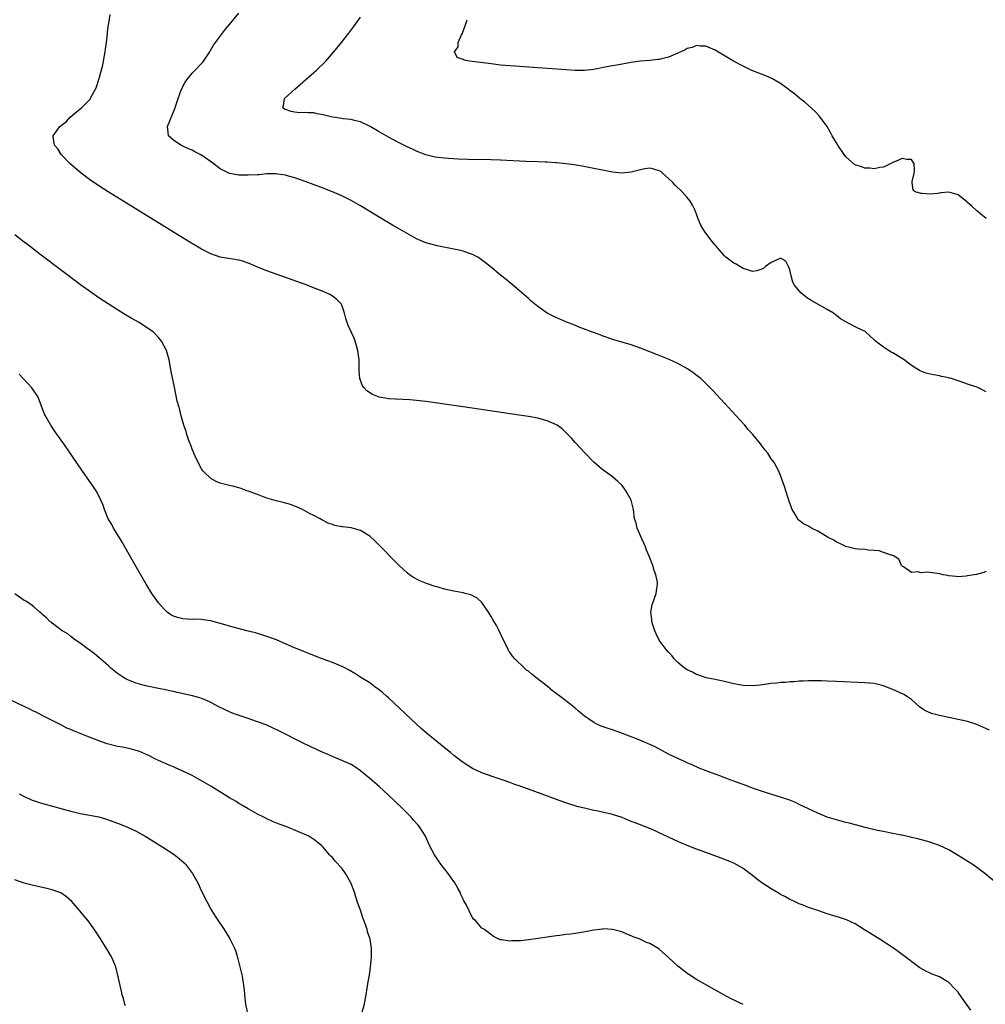
# Model space of a CAD drawing. Units: inches. Extents: x 2613000 to 2616000, y 1500000 to 1503000.
# Drawn here: x 2614142 to 2614349, y 1500401 to 1500612 of the extents above; entities that cross this region are included whole.
import ezdxf

# ---------------------------------------------------------------- set-up
doc = ezdxf.new("R2010")
doc.units = ezdxf.units.IN
doc.header["$MEASUREMENT"] = 0
doc.layers.add('LD26131500_10ft', color=100, linetype='Continuous')

msp = doc.modelspace()

# ---------------------------------------------------------------- linework, layer by layer
at = {"layer": 'LD26131500_10ft'}
for points, elevation in [([(2614349.71, 1500459.71), (2614347, 1500460.93), (2614345, 1500461.56), (2614343, 1500461.98), (2614341, 1500462.39), (2614339, 1500462.83), (2614337.3, 1500463.3), (2614335.89, 1500463.89), (2614334.71, 1500464.71), (2614333, 1500466.28), (2614331.95, 1500467), (2614331.37, 1500467.37), (2614329, 1500468.42), (2614328.57, 1500468.57), (2614327, 1500469.22), (2614325, 1500469.68), (2614323, 1500469.87), (2614317, 1500470.16), (2614315, 1500470.23), (2614313.75, 1500470.24), (2614313, 1500470.27), (2614311.75, 1500470.25), (2614311, 1500470.26), (2614309.81, 1500470.19), (2614309, 1500470.18), (2614307.91, 1500470.09), (2614307, 1500470.05), (2614306.05, 1500469.95), (2614305, 1500469.89), (2614304.21, 1500469.79), (2614303, 1500469.67), (2614300.64, 1500469.36), (2614299, 1500469.2), (2614297, 1500469.26), (2614295, 1500469.66), (2614294.15, 1500469.85), (2614293, 1500470.15), (2614291.6, 1500470.4), (2614291, 1500470.55), (2614289.05, 1500470.95), (2614287.52, 1500471.52), (2614287, 1500471.65), (2614286.11, 1500472.11), (2614285, 1500472.64), (2614284.45, 1500473), (2614283, 1500474.2), (2614282.2, 1500475), (2614281.67, 1500475.67), (2614281, 1500476.42), (2614280.5, 1500477), (2614279.02, 1500479), (2614278.37, 1500480.37), (2614278.03, 1500481), (2614277.53, 1500482.47), (2614277.41, 1500483), (2614277.44, 1500483.44), (2614277.23, 1500485), (2614277.47, 1500486.53), (2614278.32, 1500489), (2614278.44, 1500489.56), (2614278.64, 1500491), (2614278.61, 1500491.39), (2614278.31, 1500493), (2614277.93, 1500493.93), (2614277.63, 1500495), (2614276.86, 1500497), (2614276.29, 1500498.29), (2614276.05, 1500499), (2614275, 1500501.32), (2614274.28, 1500503), (2614274.03, 1500504.03), (2614273.72, 1500505), (2614273.46, 1500507), (2614272.99, 1500509), (2614271.88, 1500511), (2614271.52, 1500511.52), (2614271, 1500512.2), (2614270.14, 1500513), (2614269, 1500513.97), (2614268.39, 1500514.39), (2614267, 1500515.42), (2614266.12, 1500516.12), (2614265, 1500517.12), (2614263, 1500519.16), (2614262.13, 1500520.13), (2614261, 1500521.31), (2614260.22, 1500522.22), (2614259.24, 1500523.24), (2614259, 1500523.46), (2614258.23, 1500524.23), (2614257.18, 1500525), (2614257, 1500525.11), (2614255, 1500525.98), (2614253.71, 1500526.3), (2614253, 1500526.5), (2614251, 1500526.86), (2614249, 1500527.17), (2614237, 1500528.93), (2614231, 1500529.8), (2614229, 1500530.07), (2614227, 1500530.3), (2614225.57, 1500530.43), (2614221, 1500530.67), (2614220.71, 1500530.71), (2614219.03, 1500531.03), (2614217.62, 1500531.62), (2614216.41, 1500532.41), (2614215.81, 1500533), (2614215.46, 1500533.46), (2614214.86, 1500535), (2614214.74, 1500536.74), (2614214.71, 1500539), (2614214.52, 1500540.52), (2614214.45, 1500541), (2614214.22, 1500541.78), (2614213.9, 1500543), (2614213.64, 1500543.64), (2614213.06, 1500545), (2614212.4, 1500546.4), (2614212.16, 1500547), (2614211.9, 1500547.9), (2614211.6, 1500549), (2614211, 1500550.75), (2614210.9, 1500551), (2614209.96, 1500551.96), (2614209, 1500552.63), (2614208.8, 1500552.8), (2614208.45, 1500553), (2614207, 1500553.64), (2614204.61, 1500554.61), (2614203.6, 1500555), (2614195, 1500558.1), (2614193, 1500558.88), (2614191.52, 1500559.52), (2614191, 1500559.72), (2614190.05, 1500560.05), (2614189, 1500560.36), (2614185, 1500561.02), (2614183, 1500561.71), (2614181, 1500562.73), (2614179.56, 1500563.56), (2614178.31, 1500564.31), (2614161, 1500574.98), (2614159, 1500576.27), (2614157, 1500577.65), (2614155.19, 1500579), (2614152.86, 1500581), (2614150.92, 1500583), (2614150.18, 1500584.18), (2614149.51, 1500585), (2614149.22, 1500586.78), (2614149.21, 1500587), (2614150.62, 1500589), (2614150.84, 1500589.16), (2614151, 1500589.3), (2614152, 1500590), (2614152.85, 1500591), (2614153.77, 1500591.77), (2614155, 1500592.76), (2614155.27, 1500593), (2614157.12, 1500594.88), (2614157.2, 1500595), (2614157.37, 1500595.37), (2614158.29, 1500597), (2614158.51, 1500597.49), (2614159, 1500599.07), (2614159.84, 1500602.16), (2614160, 1500603), (2614160.19, 1500604.19), (2614160.35, 1500605), (2614160.43, 1500605.57), (2614160.63, 1500607), (2614160.86, 1500608.86), (2614160.88, 1500609.12), (2614161.09, 1500610.91), (2614161.13, 1500611.13), (2614161.41, 1500613)], 8190), ([(2614349, 1500493.68), (2614348.51, 1500493.49), (2614346.93, 1500493.07), (2614345, 1500492.73), (2614344.72, 1500492.72), (2614343, 1500492.56), (2614342.62, 1500492.62), (2614341, 1500492.74), (2614340.81, 1500492.81), (2614339.79, 1500493), (2614339, 1500493.17), (2614336.47, 1500493.53), (2614335, 1500493.44), (2614334.35, 1500493.65), (2614333, 1500493.49), (2614331.29, 1500494.71), (2614331, 1500494.86), (2614330.89, 1500495), (2614330.33, 1500496.33), (2614329.3, 1500497), (2614329, 1500497.14), (2614328.87, 1500497.13), (2614327, 1500497.74), (2614326.1, 1500498.1), (2614325, 1500498.2), (2614323.73, 1500498.27), (2614323, 1500498.42), (2614321.52, 1500498.48), (2614321, 1500498.57), (2614319, 1500499.01), (2614317.71, 1500499.71), (2614317, 1500500), (2614316.37, 1500500.37), (2614315.18, 1500501), (2614315, 1500501.13), (2614313, 1500502.36), (2614311.6, 1500503), (2614311, 1500503.39), (2614309.88, 1500503.88), (2614309, 1500504.63), (2614308.77, 1500504.77), (2614308.2, 1500505.8), (2614307.45, 1500507), (2614307.31, 1500507.31), (2614306.59, 1500509.41), (2614306.09, 1500511), (2614305.86, 1500511.86), (2614305, 1500514.28), (2614304.71, 1500515), (2614304.13, 1500516.13), (2614303.61, 1500517), (2614303, 1500517.8), (2614302.23, 1500519), (2614301.66, 1500519.66), (2614300.82, 1500520.82), (2614300.71, 1500521), (2614299.07, 1500523), (2614298.08, 1500524.08), (2614297.31, 1500525), (2614295.5, 1500527), (2614290.47, 1500532.47), (2614289, 1500533.97), (2614287.89, 1500535), (2614287.41, 1500535.41), (2614286.27, 1500536.27), (2614285.06, 1500537.06), (2614283, 1500538.2), (2614281.11, 1500539.11), (2614279, 1500539.98), (2614277, 1500540.76), (2614275, 1500541.5), (2614273, 1500542.2), (2614269.3, 1500543.3), (2614267, 1500544.09), (2614266.35, 1500544.35), (2614264.47, 1500545), (2614263, 1500545.61), (2614262.02, 1500545.98), (2614260.58, 1500546.58), (2614259.39, 1500547), (2614259, 1500547.16), (2614257.73, 1500547.73), (2614257, 1500548.03), (2614255, 1500549), (2614253, 1500550.42), (2614251.59, 1500551.59), (2614251, 1500552.13), (2614249, 1500553.86), (2614246.19, 1500556.19), (2614245, 1500557.14), (2614242.81, 1500559), (2614241.8, 1500559.8), (2614240.67, 1500560.67), (2614240.16, 1500561), (2614239, 1500561.58), (2614238.16, 1500561.84), (2614237, 1500562.28), (2614236.44, 1500562.44), (2614235, 1500562.75), (2614231.43, 1500563.43), (2614229.84, 1500563.84), (2614229, 1500564.11), (2614227, 1500564.96), (2614225, 1500566.06), (2614223, 1500567.2), (2614221.89, 1500567.89), (2614221, 1500568.38), (2614219.37, 1500569.37), (2614219, 1500569.58), (2614215, 1500571.99), (2614213, 1500573.13), (2614211, 1500574.14), (2614209, 1500575.02), (2614207, 1500575.79), (2614203.21, 1500577.21), (2614201, 1500578), (2614199.64, 1500578.36), (2614199, 1500578.56), (2614197.22, 1500578.78), (2614196.85, 1500578.85), (2614195, 1500578.82), (2614193.33, 1500578.67), (2614193, 1500578.67), (2614191, 1500578.54), (2614189, 1500578.57), (2614187, 1500578.95), (2614185, 1500579.92), (2614184.37, 1500580.37), (2614183.59, 1500581), (2614181, 1500582.83), (2614180.7, 1500583), (2614179.58, 1500583.58), (2614179, 1500583.91), (2614178.22, 1500584.22), (2614177, 1500584.8), (2614176.53, 1500585), (2614175, 1500586.1), (2614173.92, 1500587), (2614173.81, 1500587.81), (2614173.71, 1500589), (2614175.34, 1500593), (2614175.47, 1500593.47), (2614175.98, 1500595), (2614176.72, 1500597), (2614177.51, 1500598.49), (2614177.85, 1500599), (2614179, 1500600.38), (2614179.56, 1500601), (2614181, 1500602.46), (2614181.24, 1500602.76), (2614181.43, 1500603), (2614182.76, 1500605), (2614182.84, 1500605.16), (2614183, 1500605.38), (2614183.58, 1500606.42), (2614184.01, 1500607), (2614186.15, 1500609.85), (2614187, 1500610.83), (2614189, 1500613.26)], 8180), ([(2614349, 1500532.19), (2614347.37, 1500533), (2614347, 1500533.16), (2614345, 1500533.83), (2614343.68, 1500534.32), (2614343, 1500534.5), (2614341.56, 1500535), (2614341.13, 1500535.13), (2614341, 1500535.18), (2614339.47, 1500535.47), (2614339, 1500535.59), (2614337.78, 1500535.78), (2614337, 1500535.94), (2614336.17, 1500536.17), (2614335, 1500536.61), (2614334.74, 1500536.74), (2614333, 1500537.84), (2614331.46, 1500539), (2614329, 1500540.49), (2614328.66, 1500540.66), (2614328.11, 1500541), (2614327, 1500541.74), (2614325.29, 1500543), (2614325.15, 1500543.15), (2614325, 1500543.32), (2614324.14, 1500544.14), (2614323.19, 1500545), (2614323, 1500545.14), (2614322.76, 1500545.24), (2614321, 1500546.1), (2614319, 1500547.13), (2614317.83, 1500547.83), (2614317, 1500548.5), (2614316.7, 1500548.7), (2614316.33, 1500549), (2614315, 1500549.8), (2614311.66, 1500551.66), (2614311, 1500552.11), (2614310.44, 1500552.44), (2614309.35, 1500553.35), (2614307.97, 1500555), (2614307.62, 1500555.62), (2614307.25, 1500557), (2614307, 1500558.31), (2614306.71, 1500559), (2614306.15, 1500560.15), (2614305, 1500560.79), (2614304.67, 1500560.67), (2614303, 1500559.84), (2614301.78, 1500559), (2614301.37, 1500558.63), (2614301, 1500558.41), (2614299.93, 1500558.07), (2614299, 1500557.93), (2614297.66, 1500558.34), (2614297, 1500558.59), (2614296.25, 1500559), (2614295.49, 1500559.49), (2614295, 1500559.75), (2614293.28, 1500561), (2614293.15, 1500561.15), (2614293, 1500561.27), (2614291.48, 1500563), (2614291.27, 1500563.27), (2614291, 1500563.55), (2614290.34, 1500564.34), (2614289, 1500566.14), (2614288.42, 1500567), (2614287.89, 1500567.89), (2614287.39, 1500569), (2614286.68, 1500571), (2614286.15, 1500572.15), (2614285.66, 1500573), (2614285, 1500573.79), (2614283.92, 1500575), (2614282.43, 1500576.43), (2614281.89, 1500577), (2614281, 1500577.88), (2614279.73, 1500579), (2614279.32, 1500579.32), (2614279, 1500579.51), (2614277.88, 1500579.88), (2614277, 1500580.05), (2614275.91, 1500579.91), (2614275, 1500579.74), (2614273, 1500579.18), (2614271, 1500578.99), (2614269, 1500579.21), (2614262.48, 1500580.48), (2614260.77, 1500580.77), (2614259, 1500581.02), (2614257, 1500581.23), (2614256.77, 1500581.23), (2614255, 1500581.34), (2614254.66, 1500581.34), (2614253, 1500581.42), (2614250.5, 1500581.5), (2614245, 1500581.8), (2614243, 1500581.86), (2614238.07, 1500581.93), (2614236, 1500582), (2614233.88, 1500582.12), (2614233, 1500582.2), (2614231.65, 1500582.35), (2614231, 1500582.45), (2614229, 1500582.93), (2614227.52, 1500583.52), (2614227, 1500583.68), (2614226.13, 1500584.13), (2614225, 1500584.61), (2614223, 1500585.65), (2614221, 1500586.73), (2614219.56, 1500587.56), (2614219, 1500587.85), (2614217.07, 1500589), (2614215, 1500589.98), (2614213.72, 1500590.28), (2614213, 1500590.51), (2614211.35, 1500590.65), (2614211, 1500590.71), (2614209, 1500590.97), (2614207, 1500591.5), (2614205.73, 1500591.73), (2614205, 1500591.92), (2614203.89, 1500591.89), (2614203, 1500592.01), (2614201.94, 1500591.94), (2614201, 1500592.09), (2614200.17, 1500592.17), (2614199, 1500592.65), (2614198.73, 1500592.73), (2614198.36, 1500593), (2614198.53, 1500593.47), (2614198.73, 1500595), (2614201, 1500596.97), (2614205, 1500600.54), (2614205.55, 1500601), (2614207.58, 1500603), (2614209.35, 1500605), (2614210.97, 1500607), (2614212.53, 1500609), (2614213.6, 1500610.4), (2614215, 1500612.38)], 8170), ([(2614349, 1500569.29), (2614347, 1500570.94), (2614345.93, 1500571.93), (2614345, 1500572.74), (2614344.85, 1500572.85), (2614343, 1500574.35), (2614341, 1500574.91), (2614339.24, 1500574.76), (2614339, 1500574.73), (2614338.65, 1500574.65), (2614337, 1500574.49), (2614335.33, 1500574.67), (2614335, 1500574.61), (2614333.83, 1500575), (2614333.39, 1500575.39), (2614333.15, 1500577), (2614333.18, 1500577.18), (2614333.61, 1500579), (2614333.65, 1500579.65), (2614333.59, 1500581), (2614333, 1500581.91), (2614332.05, 1500581.95), (2614331, 1500582.14), (2614330.21, 1500581.79), (2614329, 1500581.29), (2614327, 1500580.25), (2614326.23, 1500580.23), (2614325, 1500579.92), (2614324.09, 1500580.09), (2614323, 1500580.1), (2614322.32, 1500580.32), (2614321, 1500580.77), (2614320.85, 1500580.85), (2614319, 1500582.53), (2614318.63, 1500583), (2614317.28, 1500585), (2614317, 1500585.51), (2614316.07, 1500587), (2614315.71, 1500587.71), (2614314.94, 1500589), (2614313.5, 1500591), (2614313.28, 1500591.28), (2614312.3, 1500592.3), (2614310.19, 1500594.19), (2614309.11, 1500595), (2614307.97, 1500595.97), (2614307, 1500596.7), (2614306.64, 1500597), (2614305, 1500598.21), (2614303.63, 1500599), (2614303.23, 1500599.23), (2614301.84, 1500599.84), (2614298.81, 1500601), (2614297, 1500601.88), (2614294.88, 1500603), (2614291, 1500605.32), (2614290.46, 1500605.54), (2614289, 1500606.21), (2614287.8, 1500606.2), (2614287, 1500606.31), (2614286.08, 1500605.92), (2614285, 1500605.67), (2614284.57, 1500605.43), (2614283, 1500604.7), (2614282.51, 1500604.51), (2614281, 1500603.85), (2614279.5, 1500603.5), (2614279, 1500603.36), (2614278.68, 1500603.32), (2614277, 1500603.13), (2614275, 1500602.95), (2614273, 1500602.67), (2614269.89, 1500602.11), (2614269, 1500601.99), (2614267.76, 1500601.76), (2614265, 1500601.21), (2614262.98, 1500600.98), (2614261, 1500600.99), (2614259.1, 1500601.1), (2614248.08, 1500601.92), (2614245, 1500602.16), (2614243, 1500602.38), (2614238.37, 1500603), (2614237.2, 1500603.2), (2614237, 1500603.34), (2614235.74, 1500603.74), (2614235.17, 1500605), (2614235.93, 1500606.07), (2614235.93, 1500607), (2614236.65, 1500608.65), (2614236.84, 1500609), (2614237, 1500609.43), (2614237.45, 1500610.55), (2614237.87, 1500611.87)], 8160), ([(2614351.17, 1500427), (2614348.74, 1500429), (2614347, 1500430.31), (2614346.01, 1500431), (2614344.18, 1500432.18), (2614343, 1500432.9), (2614341, 1500434.07), (2614339, 1500435.02), (2614337.53, 1500435.53), (2614337, 1500435.72), (2614334.41, 1500436.41), (2614333, 1500436.74), (2614332.8, 1500436.8), (2614331, 1500437.19), (2614330.79, 1500437.21), (2614329, 1500437.59), (2614328.3, 1500437.7), (2614327, 1500437.99), (2614325.75, 1500438.25), (2614323.14, 1500438.86), (2614321.34, 1500439.34), (2614321, 1500439.41), (2614319.76, 1500439.76), (2614319, 1500439.93), (2614317, 1500440.48), (2614315, 1500441.11), (2614313, 1500441.92), (2614309, 1500443.82), (2614308.19, 1500444.19), (2614306.77, 1500444.77), (2614305, 1500445.38), (2614304.47, 1500445.53), (2614301.56, 1500446.44), (2614299, 1500447.32), (2614297.78, 1500447.78), (2614297, 1500448.05), (2614296.32, 1500448.32), (2614295, 1500448.78), (2614293.39, 1500449.39), (2614292.17, 1500449.83), (2614291, 1500450.28), (2614289.06, 1500451), (2614287.59, 1500451.59), (2614286.19, 1500452.19), (2614285, 1500452.71), (2614284.41, 1500453), (2614283, 1500453.64), (2614281, 1500454.59), (2614278.12, 1500456.12), (2614277, 1500456.66), (2614275.37, 1500457.37), (2614274.13, 1500457.87), (2614271.14, 1500459), (2614271, 1500459.07), (2614269.57, 1500459.57), (2614269, 1500459.79), (2614268.07, 1500460.07), (2614266.58, 1500460.58), (2614265.62, 1500461), (2614265, 1500461.32), (2614263.85, 1500462.15), (2614263, 1500462.73), (2614261.75, 1500463.75), (2614261, 1500464.4), (2614260.26, 1500465), (2614259.54, 1500465.54), (2614257.69, 1500467), (2614256.15, 1500468.15), (2614255, 1500469.1), (2614252.57, 1500471), (2614251.71, 1500471.7), (2614251, 1500472.31), (2614250.59, 1500472.59), (2614250.15, 1500473), (2614248.05, 1500475), (2614247.55, 1500475.55), (2614247, 1500476.39), (2614246.73, 1500476.73), (2614246.63, 1500477), (2614246.34, 1500477.66), (2614245.67, 1500479), (2614244.73, 1500481), (2614244.13, 1500482.13), (2614243.4, 1500483.4), (2614243, 1500484.08), (2614242.42, 1500485), (2614241.04, 1500487.04), (2614240, 1500488), (2614238.66, 1500488.66), (2614237.44, 1500489), (2614237, 1500489.1), (2614235.41, 1500489.41), (2614235, 1500489.46), (2614233, 1500489.91), (2614231.68, 1500490.32), (2614231, 1500490.51), (2614229.14, 1500491.14), (2614227.7, 1500491.7), (2614226.39, 1500492.39), (2614225.54, 1500493), (2614225, 1500493.42), (2614223.3, 1500495), (2614221.32, 1500497), (2614220.18, 1500498.18), (2614219.37, 1500499), (2614219.19, 1500499.19), (2614218.19, 1500500.19), (2614217, 1500501.27), (2614215, 1500502.5), (2614213, 1500503.02), (2614211.23, 1500503.23), (2614211, 1500503.29), (2614209.55, 1500503.55), (2614209, 1500503.77), (2614208.07, 1500504.07), (2614206.77, 1500504.77), (2614206.41, 1500505), (2614205, 1500505.66), (2614204.12, 1500506.12), (2614202.59, 1500507), (2614201.5, 1500507.5), (2614201, 1500507.7), (2614200.05, 1500508.05), (2614198.5, 1500508.5), (2614197, 1500508.84), (2614195, 1500509.41), (2614194.37, 1500509.63), (2614193, 1500510.17), (2614191.17, 1500510.83), (2614191, 1500510.9), (2614190.7, 1500511), (2614189.48, 1500511.48), (2614189, 1500511.58), (2614187.92, 1500511.92), (2614187, 1500512.12), (2614185, 1500512.64), (2614184.12, 1500513), (2614183, 1500513.58), (2614181.49, 1500515), (2614181.28, 1500515.28), (2614181, 1500515.68), (2614180.26, 1500517), (2614179.63, 1500518.37), (2614179.36, 1500519), (2614179.28, 1500519.28), (2614179, 1500519.91), (2614178.71, 1500520.71), (2614178.57, 1500521), (2614178.29, 1500521.71), (2614177.86, 1500523), (2614177.69, 1500523.69), (2614177.17, 1500525), (2614176.6, 1500527), (2614176.31, 1500528.31), (2614176.09, 1500529), (2614175.8, 1500530.2), (2614175.17, 1500533.17), (2614174.51, 1500536.51), (2614174.06, 1500539), (2614173.49, 1500541), (2614172.44, 1500543), (2614171.78, 1500543.78), (2614170.81, 1500544.81), (2614170.62, 1500545), (2614169, 1500546.12), (2614167.63, 1500547), (2614165.95, 1500547.95), (2614164.69, 1500548.69), (2614163, 1500549.72), (2614161, 1500550.98), (2614159, 1500552.31), (2614157, 1500553.7), (2614155.09, 1500555.09), (2614151, 1500558.14), (2614146.32, 1500561.68), (2614145, 1500562.69), (2614143.71, 1500563.71), (2614143, 1500564.24), (2614141, 1500565.81)], 8200), ([(2614345.75, 1500399.75), (2614344.47, 1500401.53), (2614343.26, 1500403.26), (2614343, 1500403.58), (2614342.31, 1500404.31), (2614341, 1500405.66), (2614339, 1500406.9), (2614337.47, 1500407.47), (2614337, 1500407.7), (2614336.07, 1500408.07), (2614334.8, 1500408.8), (2614333.64, 1500409.64), (2614331.92, 1500411), (2614330.23, 1500412.23), (2614329.14, 1500413), (2614326.1, 1500415), (2614322.98, 1500416.98), (2614321, 1500418.2), (2614319.08, 1500419.08), (2614317.59, 1500419.59), (2614315, 1500420.4), (2614313.2, 1500421), (2614311, 1500421.76), (2614309.8, 1500422.2), (2614309, 1500422.53), (2614308, 1500423), (2614307.33, 1500423.33), (2614307, 1500423.45), (2614306.03, 1500424.03), (2614305, 1500424.51), (2614304.7, 1500424.7), (2614303, 1500425.7), (2614301, 1500426.99), (2614299.86, 1500427.86), (2614299, 1500428.57), (2614297, 1500430.12), (2614295.15, 1500431.15), (2614293.74, 1500431.74), (2614292.3, 1500432.3), (2614289, 1500433.51), (2614287, 1500434.22), (2614285, 1500434.98), (2614283.61, 1500435.61), (2614283, 1500435.84), (2614282.22, 1500436.22), (2614280.85, 1500436.85), (2614279, 1500437.74), (2614278.12, 1500438.12), (2614277, 1500438.64), (2614273.84, 1500439.84), (2614273, 1500440.17), (2614271.04, 1500441), (2614269, 1500441.64), (2614265.58, 1500442.41), (2614265, 1500442.51), (2614263, 1500442.98), (2614261.39, 1500443.39), (2614261, 1500443.52), (2614259.85, 1500443.85), (2614259, 1500444.15), (2614258.36, 1500444.36), (2614251, 1500447.08), (2614249.57, 1500447.57), (2614249, 1500447.79), (2614248.09, 1500448.09), (2614247, 1500448.49), (2614245.55, 1500449), (2614243.64, 1500449.64), (2614241, 1500450.6), (2614239, 1500451.51), (2614237, 1500452.76), (2614235, 1500454.32), (2614234.2, 1500455), (2614233, 1500455.96), (2614231.75, 1500457), (2614231, 1500457.58), (2614229.12, 1500459.12), (2614228.04, 1500460.04), (2614226.99, 1500461), (2614221, 1500466.66), (2614220.6, 1500467), (2614219.76, 1500467.76), (2614219, 1500468.38), (2614218.09, 1500469), (2614217, 1500469.82), (2614215.12, 1500471), (2614213.84, 1500471.84), (2614212.58, 1500472.58), (2614211.26, 1500473.26), (2614209, 1500474.19), (2614207, 1500474.92), (2614205.52, 1500475.52), (2614205, 1500475.7), (2614204.09, 1500476.09), (2614203, 1500476.51), (2614200.41, 1500477.59), (2614197.03, 1500479.03), (2614195.59, 1500479.59), (2614194.09, 1500480.09), (2614192.53, 1500480.53), (2614190.69, 1500481), (2614187.79, 1500481.79), (2614185, 1500482.58), (2614183, 1500483.09), (2614181.35, 1500483.35), (2614181, 1500483.39), (2614179.45, 1500483.45), (2614179, 1500483.44), (2614177, 1500483.57), (2614175.85, 1500483.85), (2614175, 1500484.15), (2614174.44, 1500484.44), (2614173.66, 1500485), (2614173, 1500485.59), (2614171.78, 1500487), (2614170.36, 1500489), (2614169.11, 1500491), (2614167, 1500494.66), (2614166.16, 1500496.16), (2614164.53, 1500499), (2614163.99, 1500499.99), (2614163, 1500501.64), (2614162.14, 1500503), (2614161.74, 1500503.74), (2614160.98, 1500505), (2614160.17, 1500507), (2614159.89, 1500507.89), (2614159.45, 1500509), (2614159, 1500509.92), (2614158.4, 1500511), (2614157.85, 1500511.85), (2614157, 1500513.07), (2614155.37, 1500515.37), (2614151.48, 1500521), (2614149.63, 1500523.63), (2614148.71, 1500525), (2614147.55, 1500527), (2614147.38, 1500527.38), (2614145.97, 1500531), (2614145.62, 1500531.62), (2614144.8, 1500532.8), (2614144.65, 1500533), (2614142.8, 1500535), (2614141.93, 1500535.93)], 8210), ([(2614296.99, 1500400.99), (2614294.27, 1500402.27), (2614292.82, 1500403), (2614289.27, 1500405), (2614287, 1500406.34), (2614285.37, 1500407.37), (2614285, 1500407.62), (2614284.21, 1500408.21), (2614283, 1500409.18), (2614281, 1500411.01), (2614279, 1500412.81), (2614278.71, 1500413), (2614277, 1500413.99), (2614276.27, 1500414.27), (2614275, 1500414.87), (2614274.71, 1500415), (2614273.45, 1500415.45), (2614273, 1500415.69), (2614272.05, 1500416.05), (2614271, 1500416.52), (2614269, 1500417.05), (2614267, 1500417.13), (2614266.88, 1500417.12), (2614265, 1500416.86), (2614262.38, 1500416.38), (2614261, 1500416.18), (2614260.05, 1500416.05), (2614259, 1500415.92), (2614257.74, 1500415.74), (2614257, 1500415.66), (2614255.42, 1500415.42), (2614255, 1500415.38), (2614253.07, 1500415.07), (2614251, 1500414.78), (2614249.38, 1500414.62), (2614249, 1500414.57), (2614247.44, 1500414.56), (2614247, 1500414.51), (2614245.2, 1500414.8), (2614245, 1500414.8), (2614244.49, 1500415), (2614243.51, 1500415.51), (2614241.59, 1500417), (2614241, 1500417.34), (2614239.55, 1500419), (2614239.24, 1500419.24), (2614239, 1500419.56), (2614238.49, 1500420.49), (2614238.31, 1500421), (2614237.64, 1500422.36), (2614237.18, 1500423.18), (2614237, 1500423.55), (2614236.54, 1500424.54), (2614236.38, 1500425), (2614235.86, 1500425.86), (2614235.26, 1500427), (2614234.29, 1500428.29), (2614233.81, 1500429), (2614232.25, 1500431), (2614231.72, 1500431.72), (2614230.85, 1500433), (2614229.81, 1500435), (2614228.93, 1500437), (2614227.68, 1500439), (2614227.35, 1500439.35), (2614226.41, 1500440.41), (2614225.94, 1500441), (2614225, 1500441.91), (2614223.94, 1500443), (2614221, 1500445.78), (2614219, 1500447.61), (2614217, 1500449.38), (2614215.02, 1500451.02), (2614213.83, 1500451.83), (2614213, 1500452.33), (2614212.55, 1500452.55), (2614211, 1500453.23), (2614209, 1500454.04), (2614207, 1500454.91), (2614205.58, 1500455.58), (2614202.89, 1500456.89), (2614197.56, 1500459.56), (2614196.21, 1500460.21), (2614194.83, 1500460.83), (2614193, 1500461.53), (2614191, 1500462.22), (2614188.59, 1500463), (2614187.42, 1500463.42), (2614186.03, 1500464.03), (2614184.71, 1500464.71), (2614183, 1500465.66), (2614181.9, 1500466.1), (2614181, 1500466.51), (2614180.64, 1500466.64), (2614179.05, 1500467.05), (2614175.78, 1500467.78), (2614175, 1500467.98), (2614174.14, 1500468.14), (2614173, 1500468.42), (2614172.5, 1500468.5), (2614169, 1500469.22), (2614167, 1500469.78), (2614165, 1500470.59), (2614164.28, 1500471), (2614163, 1500471.87), (2614161.59, 1500473), (2614161, 1500473.53), (2614159, 1500475.28), (2614158.05, 1500476.05), (2614156.92, 1500476.92), (2614156.8, 1500477), (2614155, 1500478.36), (2614153.99, 1500479), (2614153, 1500479.78), (2614152.33, 1500480.33), (2614151.13, 1500481), (2614150.58, 1500481.42), (2614149, 1500482.66), (2614148.82, 1500482.82), (2614148.53, 1500483), (2614147.8, 1500483.8), (2614147, 1500484.42), (2614146.73, 1500484.73), (2614146.34, 1500485), (2614145, 1500486.19), (2614143.91, 1500487), (2614143.34, 1500487.34), (2614143, 1500487.51), (2614141, 1500488.93)], 8220), ([(2614215.42, 1500399.42), (2614215.87, 1500401), (2614216.06, 1500401.94), (2614216.25, 1500403), (2614216.49, 1500404.49), (2614216.61, 1500405.39), (2614217, 1500407.73), (2614217.19, 1500409), (2614217.41, 1500411), (2614217.39, 1500411.39), (2614217.4, 1500413), (2614217.08, 1500414.92), (2614217, 1500415.2), (2614216.55, 1500416.55), (2614216.44, 1500417), (2614216.15, 1500417.85), (2614215.54, 1500419.54), (2614215, 1500421.15), (2614214.35, 1500423), (2614213.71, 1500425), (2614212.95, 1500427), (2614211.79, 1500429), (2614211, 1500430.14), (2614209.63, 1500431.63), (2614209, 1500432.42), (2614208.7, 1500432.7), (2614208.4, 1500433), (2614207, 1500434.67), (2614206.66, 1500435), (2614205, 1500436.32), (2614203.96, 1500437), (2614199.24, 1500439), (2614197.59, 1500439.59), (2614196.17, 1500440.17), (2614195, 1500440.71), (2614194.44, 1500441), (2614193, 1500441.71), (2614191, 1500442.83), (2614189.65, 1500443.65), (2614189, 1500444.01), (2614188.4, 1500444.4), (2614187, 1500445.23), (2614183, 1500447.71), (2614181, 1500448.89), (2614179, 1500449.97), (2614177, 1500450.94), (2614175.56, 1500451.56), (2614175, 1500451.83), (2614174.17, 1500452.17), (2614171, 1500453.59), (2614169.81, 1500454.19), (2614169, 1500454.58), (2614168.03, 1500455), (2614167.27, 1500455.27), (2614167, 1500455.35), (2614165.7, 1500455.7), (2614165, 1500455.82), (2614164.04, 1500456.04), (2614163, 1500456.23), (2614160.81, 1500456.81), (2614159, 1500457.44), (2614156.43, 1500458.43), (2614155, 1500459.03), (2614153.57, 1500459.57), (2614153, 1500459.84), (2614152.16, 1500460.16), (2614150.83, 1500460.83), (2614147, 1500462.81), (2614145.55, 1500463.55), (2614145, 1500463.8), (2614144.21, 1500464.21), (2614143, 1500464.76), (2614140.15, 1500466.15)], 8230), ([(2614141.96, 1500446.04), (2614143, 1500445.49), (2614144.12, 1500445), (2614144.74, 1500444.74), (2614145, 1500444.65), (2614146.25, 1500444.25), (2614147, 1500444.03), (2614151.16, 1500442.84), (2614153, 1500442.34), (2614155, 1500441.88), (2614157, 1500441.52), (2614159, 1500441.12), (2614160.63, 1500440.63), (2614161, 1500440.54), (2614163, 1500439.81), (2614165, 1500439), (2614167, 1500438.06), (2614168.94, 1500437), (2614170.22, 1500436.22), (2614172.68, 1500434.68), (2614175.1, 1500433.1), (2614176.22, 1500432.22), (2614177.27, 1500431.27), (2614177.55, 1500431), (2614179.05, 1500429), (2614180.16, 1500427), (2614181, 1500425.22), (2614182.11, 1500423), (2614183, 1500421.35), (2614183.2, 1500421), (2614183.9, 1500419.9), (2614184.48, 1500419), (2614185.82, 1500417), (2614187.05, 1500415.05), (2614188.04, 1500413), (2614188.31, 1500412.31), (2614188.76, 1500410.76), (2614189.22, 1500409), (2614189.68, 1500407), (2614189.98, 1500405), (2614190.08, 1500404.08), (2614190.17, 1500403), (2614190.43, 1500401), (2614190.8, 1500399)], 8240), ([(2614164.69, 1500400.69), (2614164.58, 1500401), (2614164.25, 1500402.25), (2614164.02, 1500403), (2614163.81, 1500403.81), (2614163.53, 1500405), (2614163.15, 1500406.85), (2614162.6, 1500409), (2614161.77, 1500411), (2614161.51, 1500411.51), (2614160.77, 1500412.77), (2614159.35, 1500415), (2614159.23, 1500415.23), (2614158.45, 1500416.45), (2614156.78, 1500418.78), (2614155.88, 1500419.88), (2614154.92, 1500421), (2614153.18, 1500423), (2614152.05, 1500424.05), (2614150.84, 1500424.84), (2614150.45, 1500425), (2614149, 1500425.52), (2614147.82, 1500425.82), (2614145, 1500426.41), (2614143, 1500426.96), (2614141, 1500427.69)], 8250)]:
    msp.add_lwpolyline(points, dxfattribs=dict(at, elevation=elevation))

doc.saveas('drawing.dxf')
